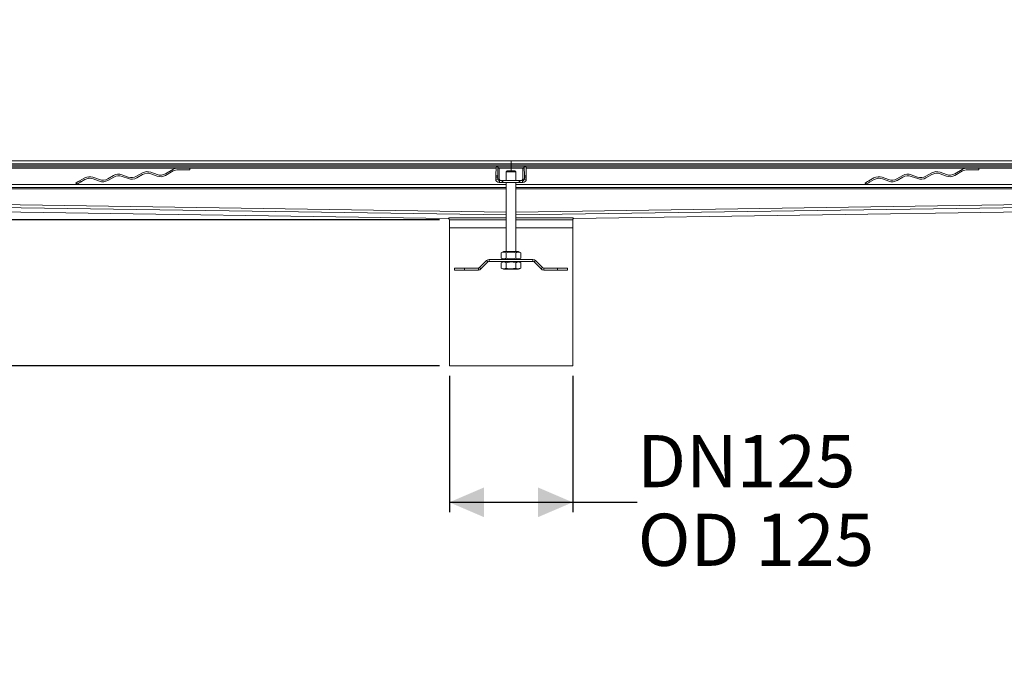
# Model space of a CAD drawing. Units: millimetres. Extents: x 263 to 2884, y 301 to 1869.
# Drawn here: x 975 to 1973, y 301 to 960 of the extents above; entities that cross this region are included whole.
import ezdxf

# ---------------------------------------------------------------- set-up
doc = ezdxf.new("R2010")
doc.units = ezdxf.units.MM
doc.header["$LTSCALE"] = 10
doc.layers.add('MAßLINIE_MAßZEICHNUNGEN', color=7, linetype='Continuous')
doc.styles.add('SLDTEXTSTYLE0', font='TXT', dxfattribs={"width": 0.7})
doc.dimstyles.new('SLDDIMSTYLE0', dxfattribs={"dimtxt": 52.916667, "dimasz": 35, "dimexe": 0, "dimexo": 0.0625, "dimgap": 13.229167, "dimtad": 0, "dimdec": 0, "dimrnd": 1e-09, "dimzin": 12, "dimdsep": 46, "dimtxsty": 'SLDTEXTSTYLE0', "dimsah": 1, "dimcen": 0.09, "dimadec": 0, "dimazin": 3, "dimtfac": 1, "dimtdec": 0, "dimtofl": 0, "dimtmove": 0, "dimatfit": 3, "dimfxl": 0, "dimfrac": 2, "dimtolj": 1, "dimtzin": 12, "dimarcsym": 0})
doc.dimstyles.new('SLDDIMSTYLE1', dxfattribs={"dimtxt": 52.916667, "dimasz": 35, "dimexe": 0, "dimexo": 0.0625, "dimgap": 13.229167, "dimtad": 0, "dimdec": 0, "dimrnd": 1e-09, "dimzin": 12, "dimdsep": 46, "dimtxsty": 'SLDTEXTSTYLE0', "dimsah": 1, "dimcen": 0.09, "dimadec": 0, "dimazin": 3, "dimtfac": 1, "dimtdec": 0, "dimtmove": 0, "dimatfit": 0, "dimfxl": 0, "dimfrac": 2, "dimtolj": 1, "dimtzin": 12, "dimarcsym": 0})

# ---------------------------------------------------------------- blocks, each defined once
blk = doc.blocks.new('_D_4')
at = {"layer": 'MAßLINIE_MAßZEICHNUNGEN', "color": 7}
for p, q in [((1410.72, 598.96), (1410.72, 460.58)), ((1535.72, 598.96), (1535.72, 460.58)), ((1410.72, 470.58), (1535.72, 470.58)), ((1535.72, 470.58), (1601.02, 470.58))]:
    blk.add_line(p, q, dxfattribs=at)
for points in [[(1410.72, 470.58), (1445.72, 455.58), (1445.72, 485.58)], [(1535.72, 470.58), (1500.72, 485.58), (1500.72, 455.58)]]:
    blk.add_solid(points, dxfattribs=at)
at = {"layer": 'MAßLINIE_MAßZEICHNUNGEN', "color": 7, "char_height": 52.917, "attachment_point": 1, "style": 'SLDTEXTSTYLE0'}
for s, insert in [('125', (1702.05, 538.79)), ('DN', (1601.02, 538.79)), ('OD 125', (1601.65, 459.02))]:
    blk.add_mtext(s, dxfattribs=dict(at, insert=insert))
blk = doc.blocks.new('_D_6')
at = {"layer": 'MAßLINIE_MAßZEICHNUNGEN', "color": 7}
for p, q in [((292.46, 816.95), (292.46, 879.94)), ((441.22, 816.95), (282.46, 816.95)), ((1400.72, 756.96), (282.46, 756.96)), ((292.46, 756.96), (292.46, 696.96))]:
    blk.add_line(p, q, dxfattribs=at)
for points in [[(292.46, 816.95), (307.46, 851.95), (277.46, 851.95)], [(292.46, 756.96), (277.46, 721.96), (307.46, 721.96)]]:
    blk.add_solid(points, dxfattribs=at)
at = {"layer": 'MAßLINIE_MAßZEICHNUNGEN', "color": 7, "insert": (264.13, 879.94), "char_height": 52.917, "attachment_point": 1, "rotation": 90, "style": 'SLDTEXTSTYLE0'}
blk.add_mtext('60', dxfattribs=at)
blk = doc.blocks.new('_D_7')
at = {"layer": 'MAßLINIE_MAßZEICHNUNGEN', "color": 7}
for p, q in [((1400.72, 756.96), (282.46, 756.96)), ((292.46, 756.96), (292.46, 608.96)), ((1400.72, 608.96), (282.46, 608.96)), ((292.46, 608.96), (292.46, 563.69))]:
    blk.add_line(p, q, dxfattribs=at)
for points in [[(292.46, 756.96), (277.46, 721.96), (307.46, 721.96)], [(292.46, 608.96), (307.46, 643.96), (277.46, 643.96)]]:
    blk.add_solid(points, dxfattribs=at)
at = {"layer": 'MAßLINIE_MAßZEICHNUNGEN', "color": 7, "insert": (264.13, 454.23), "char_height": 52.917, "attachment_point": 1, "rotation": 90, "style": 'SLDTEXTSTYLE0'}
blk.add_mtext('150', dxfattribs=at)

msp = doc.modelspace()

# ---------------------------------------------------------------- linework, layer by layer
at = {"color": 7, "linetype": 'Continuous', "lineweight": 18}
for p, q in [((448.92, 812.45), (1473.22, 812.45)), ((464.91, 810.95), (1458.02, 810.95)), ((464.97, 809.45), (1457.97, 809.45)), ((1473.22, 813.95), (470.72, 813.95)), ((471.72, 816.95), (1473.22, 816.95)), ((1147.52, 809.45), (1147.52, 807.95)), ((1458.01, 810.66), (1457.71, 801.84)), ((1458.01, 810.66), (1460.01, 810.66)), ((1458.05, 811.25), (1460.05, 811.25)), ((1459.71, 801.84), (1460.01, 810.66)), ((1460.05, 811.25), (1460.17, 811.25)), ((1460.17, 809.45), (1460.17, 811.25)), ((1460.17, 810.95), (1473.22, 810.95)), ((1460.18, 809.45), (1460.17, 809.45)), ((1460.18, 809.45), (1473.22, 809.45)), ((2474.72, 816.95), (1473.22, 816.95)), ((1473.22, 816.95), (1473.22, 813.95)), ((1473.22, 813.95), (2475.72, 813.95)), ((1473.22, 813.95), (1473.22, 812.45)), ((1473.22, 812.45), (2497.52, 812.45)), ((1473.22, 810.95), (1473.22, 812.45)), ((1473.22, 810.95), (1473.22, 809.45)), ((1473.22, 810.95), (1486.27, 810.95)), ((1473.22, 809.45), (1486.26, 809.45)), ((1473.22, 809.45), (1473.22, 806.87)), ((1486.27, 809.45), (1486.26, 809.45)), ((1486.27, 811.25), (1486.27, 809.45)), ((1486.27, 811.25), (1486.38, 811.25)), ((1488.38, 811.25), (1486.38, 811.25)), ((1486.43, 810.66), (1486.72, 801.84)), ((1488.43, 810.66), (1486.43, 810.66)), ((1488.41, 810.95), (2481.52, 810.95)), ((1488.72, 801.84), (1488.43, 810.66)), ((1488.47, 809.45), (2481.47, 809.45)), ((1947.52, 809.45), (1947.52, 807.95)), ((1041.1, 799.54), (1035.98, 796.59)), ((1055.99, 797.92), (1049.52, 800.28)), ((1049.66, 798.63), (1056.13, 796.27)), ((1070.37, 802.1), (1064.41, 798.66)), ((1064.55, 797.01), (1070.52, 800.45)), ((1085.27, 800.48), (1078.79, 802.84)), ((1078.94, 801.19), (1085.41, 798.83)), ((1099.65, 804.66), (1093.69, 801.22)), ((1093.83, 799.57), (1099.8, 803.01)), ((1102.56, 804.04), (1102.53, 804.09)), ((1114.54, 803.04), (1108.07, 805.4)), ((1108.22, 803.75), (1114.69, 801.39)), ((1130.46, 808.11), (1122.96, 803.78)), ((1123.11, 802.13), (1130.86, 806.61)), ((1135.86, 807.95), (1147.52, 807.95)), ((1457.69, 800.42), (1459.69, 800.42)), ((1457.69, 800.42), (1457.69, 798.47)), ((1457.69, 798.47), (1459.69, 798.47)), ((1459.71, 801.84), (1457.71, 801.84)), ((1459.69, 798.47), (1459.69, 800.42)), ((1459.69, 798.47), (1461.31, 798.47)), ((1461.31, 798.47), (1461.31, 807.45)), ((1468.22, 805.87), (1469.22, 806.87)), ((1468.22, 805.87), (1468.22, 796.87)), ((1468.22, 805.87), (1478.22, 805.87)), ((1477.22, 806.87), (1469.22, 806.87)), ((1478.22, 805.87), (1477.22, 806.87)), ((1478.22, 796.87), (1478.22, 805.87)), ((1485.12, 807.45), (1485.12, 798.47)), ((1485.12, 798.47), (1486.74, 798.47)), ((1488.72, 801.84), (1486.72, 801.84)), ((1486.74, 800.42), (1486.74, 798.47)), ((1486.74, 800.42), (1488.74, 800.42)), ((1486.74, 798.47), (1488.74, 798.47)), ((1488.74, 798.47), (1488.74, 800.42)), ((1841.1, 799.54), (1835.98, 796.59)), ((1855.99, 797.92), (1849.52, 800.28)), ((1849.66, 798.63), (1856.13, 796.27)), ((1870.37, 802.1), (1864.41, 798.66)), ((1864.55, 797.01), (1870.52, 800.45)), ((1885.27, 800.48), (1878.79, 802.84)), ((1878.94, 801.19), (1885.41, 798.83)), ((1899.65, 804.66), (1893.69, 801.22)), ((1893.83, 799.57), (1899.8, 803.01)), ((1902.56, 804.04), (1902.53, 804.09)), ((1914.54, 803.04), (1908.07, 805.4)), ((1908.22, 803.75), (1914.69, 801.39)), ((1930.46, 808.11), (1922.96, 803.78)), ((1923.11, 802.13), (1930.86, 806.61)), ((1935.86, 807.95), (1947.52, 807.95)), ((470.72, 792.95), (1468.22, 792.95)), ((1468.22, 789.95), (470.72, 789.95)), ((471.72, 788.45), (1468.22, 788.45)), ((1032.18, 794.39), (1032.93, 793.09)), ((1035.98, 796.59), (1036.73, 795.29)), ((1036.73, 795.29), (1041.24, 797.89)), ((1461.29, 796.87), (1461.29, 794.87)), ((1461.53, 796.87), (1461.29, 796.87)), ((1461.29, 794.87), (1461.53, 794.87)), ((1461.53, 794.87), (1461.53, 796.87)), ((1464.31, 794.87), (1464.31, 796.87)), ((1464.89, 794.87), (1464.89, 796.87)), ((1481.54, 796.87), (1464.89, 796.87)), ((1464.89, 794.87), (1481.54, 794.87)), ((1468.22, 794.87), (1468.22, 724.87)), ((1478.22, 724.87), (1478.22, 794.87)), ((2475.72, 792.95), (1478.22, 792.95)), ((1478.22, 789.95), (2475.72, 789.95)), ((2474.72, 788.45), (1478.22, 788.45)), ((1481.54, 794.87), (1481.54, 796.87)), ((1482.12, 794.87), (1482.12, 796.87)), ((1484.9, 794.87), (1484.9, 796.87)), ((1485.14, 796.87), (1484.9, 796.87)), ((1484.9, 794.87), (1485.14, 794.87)), ((1485.14, 794.87), (1485.14, 796.87)), ((1832.18, 794.39), (1832.93, 793.09)), ((1835.98, 796.59), (1836.73, 795.29)), ((1836.73, 795.29), (1841.24, 797.89)), ((470.72, 779.89), (1468.22, 764.98)), ((2475.72, 779.89), (1478.22, 764.98)), ((1468.22, 761.98), (471.72, 776.88)), ((471.72, 772.43), (1409.72, 758.41)), ((471.72, 772.43), (1409.72, 758.41)), ((1478.22, 761.98), (2474.72, 776.88)), ((1536.72, 758.41), (2474.72, 772.43)), ((1536.72, 758.41), (2474.72, 772.43)), ((1468.22, 758.96), (1410.32, 758.96)), ((1536.12, 758.96), (1478.22, 758.96)), ((1410.72, 756.96), (1410.72, 748.96)), ((1468.22, 756.96), (1410.72, 756.96)), ((1410.72, 748.96), (1410.72, 608.96)), ((1410.72, 748.96), (1468.22, 748.96)), ((1535.72, 756.96), (1478.22, 756.96)), ((1478.22, 748.96), (1535.72, 748.96)), ((1535.72, 748.96), (1535.72, 756.96)), ((1535.72, 608.96), (1535.72, 748.96)), ((1463.4, 723.62), (1465.57, 724.87)), ((1463.4, 723.62), (1463.4, 718.12)), ((1465.57, 724.87), (1480.87, 724.87)), ((1468.31, 723.62), (1468.31, 718.12)), ((1478.12, 723.62), (1478.12, 718.12)), ((1483.03, 723.62), (1480.87, 724.87)), ((1483.03, 723.62), (1483.03, 718.12)), ((1448.4, 715.82), (1441.23, 708.65)), ((1441.23, 708.65), (1442.65, 707.24)), ((1442.65, 707.24), (1449.81, 714.41)), ((1449.81, 714.41), (1448.4, 715.82)), ((1450.94, 716.87), (1450.94, 714.87)), ((1495.49, 716.87), (1450.94, 716.87)), ((1450.94, 714.87), (1495.49, 714.87)), ((1465.57, 716.87), (1463.4, 718.12)), ((1465.57, 714.87), (1463.4, 713.62)), ((1463.4, 708.12), (1463.4, 713.62)), ((1468.31, 708.12), (1468.31, 713.62)), ((1478.12, 708.12), (1478.12, 713.62)), ((1480.87, 716.87), (1483.03, 718.12)), ((1480.87, 714.87), (1483.03, 713.62)), ((1483.03, 708.12), (1483.03, 713.62)), ((1495.49, 714.87), (1495.49, 716.87)), ((1498.03, 715.82), (1496.62, 714.41)), ((1496.62, 714.41), (1503.79, 707.24)), ((1505.2, 708.65), (1498.03, 715.82)), ((1503.79, 707.24), (1505.2, 708.65)), ((1415.96, 706.18), (1415.96, 708.18)), ((1425.96, 708.18), (1415.96, 708.18)), ((1415.96, 706.18), (1425.96, 706.18)), ((1425.96, 706.18), (1425.96, 708.18)), ((1440.1, 708.18), (1425.96, 708.18)), ((1425.96, 706.18), (1440.1, 706.18)), ((1440.1, 706.18), (1440.1, 708.18)), ((1463.4, 708.12), (1465.57, 706.87)), ((1480.87, 706.87), (1465.57, 706.87)), ((1483.03, 708.12), (1480.87, 706.87)), ((1506.33, 708.18), (1506.33, 706.18)), ((1520.47, 708.18), (1506.33, 708.18)), ((1506.33, 706.18), (1520.47, 706.18)), ((1520.47, 706.18), (1520.47, 708.18)), ((1530.47, 708.18), (1520.47, 708.18)), ((1520.47, 706.18), (1530.47, 706.18)), ((1530.47, 706.18), (1530.47, 708.18)), ((1535.72, 608.96), (1410.72, 608.96))]:
    msp.add_line(p, q, dxfattribs=at)
at = {"color": 7, "linetype": 'Continuous', "lineweight": 18, "flags": 128}
for points in [[(1035.98, 796.59), (1034.65, 795.82), (1033.59, 795.2), (1032.81, 794.76), (1032.34, 794.48), (1032.18, 794.39)], [(1032.93, 793.09), (1033.09, 793.18), (1033.56, 793.46), (1034.34, 793.9), (1035.4, 794.52), (1036.73, 795.29)], [(1835.98, 796.59), (1834.65, 795.82), (1833.59, 795.2), (1832.81, 794.76), (1832.34, 794.48), (1832.18, 794.39)], [(1832.93, 793.09), (1833.09, 793.18), (1833.56, 793.46), (1834.34, 793.9), (1835.4, 794.52), (1836.73, 795.29)]]:
    msp.add_lwpolyline(points, dxfattribs=at)
at = {"color": 7, "linetype": 'Continuous', "lineweight": 18}
for centre, radius, start, end in [((1135.46, 799.45), 10, 90, 120), ((1460.64, 810.74), 2.64, 169.01049, 181.79273), ((1462.64, 810.74), 2.64, 169.00994, 181.79328), ((1483.79, 810.74), 2.64, 358.20727, 10.98951), ((1485.79, 810.74), 2.64, 358.2069, 10.99006), ((1935.46, 799.45), 10, 90, 120), ((1046.1, 790.88), 10, 70, 120), ((1046.24, 789.23), 10, 70, 120), ((1059.41, 807.32), 10, 250, 300), ((1075.37, 793.44), 10, 70, 120), ((1075.52, 791.79), 10, 70, 120), ((1088.69, 809.88), 10, 250, 300), ((1088.83, 808.23), 10, 250, 300), ((1104.65, 796), 10, 70, 120), ((1104.8, 794.35), 10, 70, 120), ((1117.96, 812.44), 10, 250, 300), ((1118.11, 810.79), 10, 250, 300), ((1135.86, 797.95), 10, 90, 120), ((1502.69, 800.51), 45, 178.30888, 180.10995), ((1461.29, 798.47), 3.6, 179.98407, 269.98413), ((1504.69, 800.51), 45, 178.30889, 180.10987), ((1461.29, 798.47), 1.6, 179.98415, 269.98409), ((1485.14, 798.47), 1.6, 270.01589, 0.0159), ((1485.14, 798.47), 3.6, 270.01589, 0.01592), ((1441.75, 800.51), 45, 359.89005, 1.69112), ((1443.74, 800.51), 45, 359.89011, 1.69105), ((1846.1, 790.88), 10, 70, 120), ((1846.24, 789.23), 10, 70, 120), ((1859.41, 807.32), 10, 250, 300), ((1875.37, 793.44), 10, 70, 120), ((1875.52, 791.79), 10, 70, 120), ((1888.69, 809.88), 10, 250, 300), ((1888.83, 808.23), 10, 250, 300), ((1904.65, 796), 10, 70, 120), ((1904.8, 794.35), 10, 70, 120), ((1917.96, 812.44), 10, 250, 300), ((1918.11, 810.79), 10, 250, 300), ((1935.86, 797.95), 10, 90, 120), ((1059.55, 805.67), 10, 250, 300), ((1859.55, 805.67), 10, 250, 300), ((1408.72, 756.96), 2, 0, 54.35973), ((1537.72, 756.96), 2, 125.64027, 180), ((1440.1, 709.78), 1.6, 270, 315), ((1450.94, 713.27), 3.6, 90, 135), ((1450.94, 713.27), 1.6, 90, 135), ((1495.49, 713.27), 3.6, 45, 90), ((1495.49, 713.27), 1.6, 45, 90), ((1506.33, 709.78), 1.6, 225, 270), ((1440.1, 709.78), 3.6, 270, 315), ((1506.33, 709.78), 3.6, 225, 270)]:
    msp.add_arc(centre, radius, start, end, dxfattribs=at)
for centre, major_axis, ratio, start_param, end_param in [((1461.24, 807.45), (0, 2), 0.033333, 4.712389, 6.283185), ((1485.19, 807.45), (0, 2), 0.033333, 0, 1.570796), ((1462.91, 798.47), (-1.6, 0), 0.999445, 0, 1.570796), ((1483.52, 798.47), (1.6, 0), 0.999445, 4.712389, 6.283185), ((1473.22, 757.46), (63.5, -0.95), 0.039293, 3.025449, 3.140326), ((1473.22, 757.46), (63.5, 0.95), 0.039293, 0.001267, 0.116143)]:
    msp.add_ellipse(centre, major_axis=major_axis, ratio=ratio, start_param=start_param, end_param=end_param, dxfattribs=at)
for points, knots in [([(1045.08, 799.16), (1045.14, 799.17), (1045.25, 799.18), (1045.45, 799.2), (1045.57, 799.21), (1045.66, 799.21)], [0, 0, 0, 0, 0.228199, 0.463618, 1, 1, 1, 1]), ([(1845.08, 799.16), (1845.14, 799.17), (1845.25, 799.18), (1845.45, 799.2), (1845.57, 799.21), (1845.66, 799.21)], [0, 0, 0, 0, 0.228234, 0.463651, 1, 1, 1, 1]), ([(1464.31, 796.87), (1463.84, 796.87), (1463.21, 796.87), (1462.24, 796.87), (1461.76, 796.87), (1461.53, 796.87)], [0, 0, 0, 0, 0.593408, 0.808127, 1, 1, 1, 1]), ([(1461.53, 794.87), (1461.82, 794.87), (1462.45, 794.87), (1463.34, 794.87), (1463.94, 794.87), (1464.31, 794.87)], [0, 0, 0, 0, 0.247606, 0.528003, 1, 1, 1, 1]), ([(1464.89, 796.87), (1464.79, 796.87), (1464.59, 796.87), (1464.4, 796.87), (1464.31, 796.87)], [0, 0, 0, 0, 0.54924, 1, 1, 1, 1]), ([(1464.31, 794.87), (1464.42, 794.87), (1464.61, 794.87), (1464.81, 794.87), (1464.89, 794.87)], [0, 0, 0, 0, 0.571154, 1, 1, 1, 1]), ([(1482.12, 796.87), (1482.01, 796.87), (1481.82, 796.87), (1481.62, 796.87), (1481.54, 796.87)], [0, 0, 0, 0, 0.570652, 1, 1, 1, 1]), ([(1481.54, 794.87), (1481.65, 794.87), (1481.85, 794.87), (1482.04, 794.87), (1482.12, 794.87)], [0, 0, 0, 0, 0.549695, 1, 1, 1, 1]), ([(1484.9, 796.87), (1484.61, 796.87), (1483.98, 796.87), (1483.09, 796.87), (1482.5, 796.87), (1482.12, 796.87)], [0, 0, 0, 0, 0.247793, 0.527844, 1, 1, 1, 1]), ([(1482.12, 794.87), (1482.59, 794.87), (1483.22, 794.87), (1484.19, 794.87), (1484.67, 794.87), (1484.9, 794.87)], [0, 0, 0, 0, 0.594113, 0.807991, 1, 1, 1, 1]), ([(1409.72, 758.41), (1409.72, 758.41), (1409.72, 758.41), (1409.72, 758.41), (1409.72, 758.41)], [0, 0, 0, 0, 0.559645, 1, 1, 1, 1]), ([(1468.31, 723.62), (1467.83, 723.87), (1466.94, 724.32), (1465.67, 724.44), (1464.5, 724.2), (1463.78, 723.82), (1463.4, 723.62)], [0, 0, 0, 0, 0.2954032, 0.5548128, 0.7630872, 1, 1, 1, 1]), ([(1478.12, 723.62), (1477.17, 723.87), (1475.38, 724.32), (1472.84, 724.44), (1470.5, 724.2), (1469.07, 723.82), (1468.31, 723.62)], [0, 0, 0, 0, 0.295402, 0.554813, 0.763087, 1, 1, 1, 1]), ([(1483.03, 723.62), (1482.56, 723.87), (1481.66, 724.32), (1480.39, 724.44), (1479.22, 724.2), (1478.5, 723.82), (1478.12, 723.62)], [0, 0, 0, 0, 0.295403, 0.554813, 0.763087, 1, 1, 1, 1]), ([(1463.4, 718.12), (1463.88, 717.88), (1464.77, 717.43), (1466.05, 717.31), (1467.21, 717.55), (1467.93, 717.93), (1468.31, 718.12)], [0, 0, 0, 0, 0.295403, 0.554813, 0.763087, 1, 1, 1, 1]), ([(1468.31, 713.62), (1467.83, 713.87), (1466.94, 714.32), (1465.67, 714.44), (1464.5, 714.2), (1463.78, 713.82), (1463.4, 713.62)], [0, 0, 0, 0, 0.295403, 0.554813, 0.763087, 1, 1, 1, 1]), ([(1468.31, 718.12), (1469.26, 717.88), (1471.05, 717.43), (1473.6, 717.31), (1475.93, 717.55), (1477.36, 717.93), (1478.12, 718.12)], [0, 0, 0, 0, 0.295402, 0.554813, 0.763087, 1, 1, 1, 1]), ([(1478.12, 713.62), (1477.17, 713.87), (1475.38, 714.32), (1472.84, 714.44), (1470.5, 714.2), (1469.07, 713.82), (1468.31, 713.62)], [0, 0, 0, 0, 0.295402, 0.554813, 0.763087, 1, 1, 1, 1]), ([(1478.12, 718.12), (1478.6, 717.88), (1479.49, 717.43), (1480.77, 717.31), (1481.93, 717.55), (1482.65, 717.93), (1483.03, 718.12)], [0, 0, 0, 0, 0.295403, 0.554813, 0.763087, 1, 1, 1, 1]), ([(1483.03, 713.62), (1482.56, 713.87), (1481.66, 714.32), (1480.39, 714.44), (1479.22, 714.2), (1478.5, 713.82), (1478.12, 713.62)], [0, 0, 0, 0, 0.295403, 0.554813, 0.763087, 1, 1, 1, 1]), ([(1463.4, 708.12), (1463.88, 707.88), (1464.77, 707.43), (1466.05, 707.31), (1467.21, 707.55), (1467.93, 707.93), (1468.31, 708.12)], [0, 0, 0, 0, 0.2954031, 0.5548128, 0.7630872, 1, 1, 1, 1]), ([(1468.31, 708.12), (1469.26, 707.88), (1471.05, 707.43), (1473.6, 707.31), (1475.93, 707.55), (1477.36, 707.93), (1478.12, 708.12)], [0, 0, 0, 0, 0.295402, 0.554813, 0.763087, 1, 1, 1, 1]), ([(1478.12, 708.12), (1478.6, 707.88), (1479.49, 707.43), (1480.77, 707.31), (1481.93, 707.55), (1482.65, 707.93), (1483.03, 708.12)], [0, 0, 0, 0, 0.2954031, 0.5548128, 0.7630872, 1, 1, 1, 1])]:
    msp.add_open_spline(points, degree=3, knots=knots, dxfattribs=at)
msp.add_open_spline([(1536.72, 758.41), (1536.72, 758.41), (1536.72, 758.41), (1536.72, 758.41)], degree=3, dxfattribs=at)

# ---------------------------------------------------------------- dimensions: what is measured, and where the dimension line sits
at = {"layer": 'MAßLINIE_MAßZEICHNUNGEN', "color": 7}
dim = msp.add_linear_dim(base=(292.46, 816.95), p1=(1410.72, 756.96), p2=(451.22, 816.95), angle=90, dimstyle='SLDDIMSTYLE1', dxfattribs=at)
dim.commit()
dim.dimension.update_dxf_attribs({"geometry": '_D_6', "text_midpoint": (292.46, 921.78), "dimtype": 160})
dim = msp.add_linear_dim(base=(292.46, 608.96), p1=(1410.72, 756.96), p2=(1410.72, 608.96), angle=90, text='150', dimstyle='SLDDIMSTYLE0', dxfattribs=at)
dim.commit()
dim.dimension.update_dxf_attribs({"geometry": '_D_7', "text_midpoint": (292.46, 508.96), "dimtype": 160})
dim = msp.add_linear_dim(base=(1410.72, 470.58), p1=(1535.72, 608.96), p2=(1410.72, 608.96), text='DN <>\\POD 125\\P', dimstyle='SLDDIMSTYLE0', dxfattribs=at)
dim.commit()
dim.dimension.update_dxf_attribs({"geometry": '_D_4', "text_midpoint": (1704.89, 470.58), "dimtype": 160})

doc.saveas('drawing.dxf')
